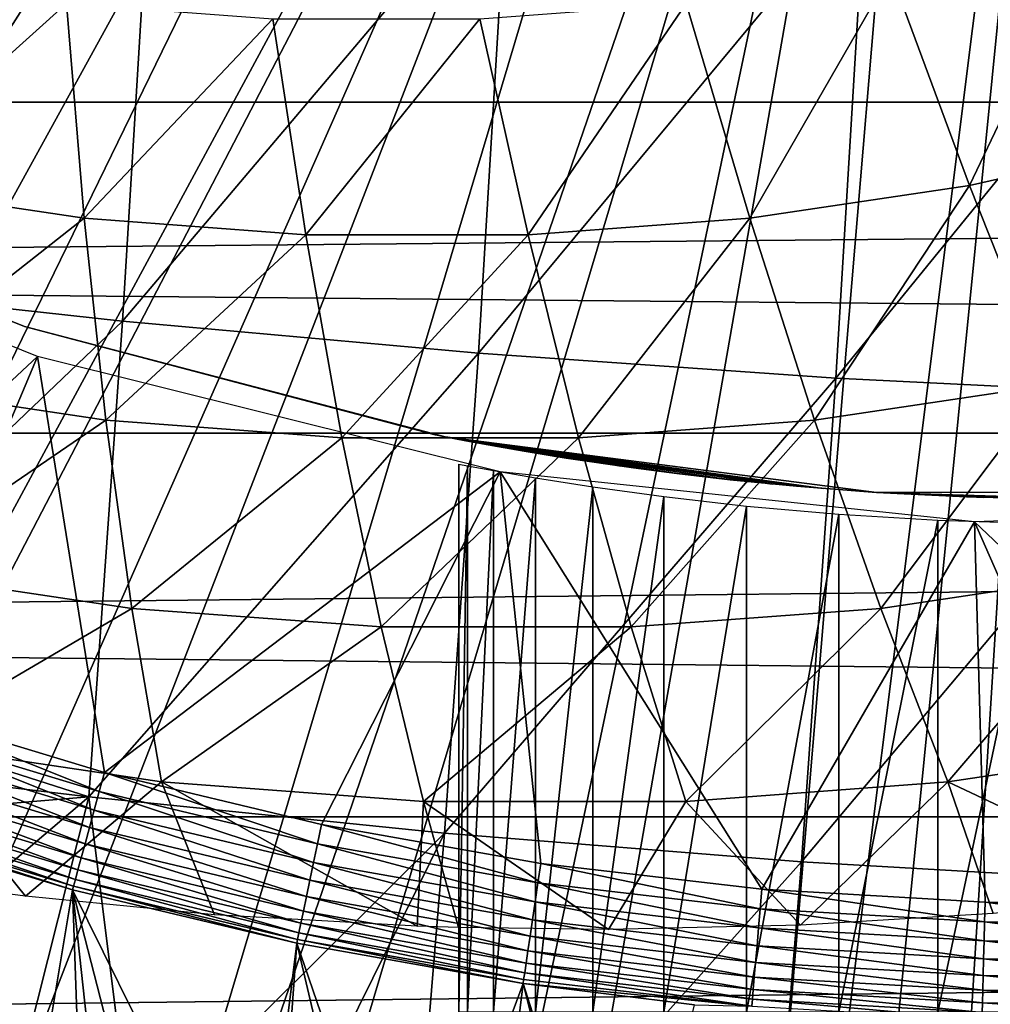
# Model space of a CAD drawing. Extents: x 0 to 650, y 0 to 1001.
# Drawn here: x 546 to 550, y 78 to 82 of the extents above; entities that cross this region are included whole.
import ezdxf

# ---------------------------------------------------------------- set-up
doc = ezdxf.new("R2010")
doc.units = 0
doc.header["$MEASUREMENT"] = 0
doc.layers.get('0').update_dxf_attribs({"linetype": 'CONTINUOUS'})

msp = doc.modelspace()

# ---------------------------------------------------------------- linework, layer by layer
for points in [[(547.185425, 87.624969, 0.052415), (535.905029, 81.703133, 0.052415), (535.462585, 82.595772, 0.052415)], [(536.116699, 81.307114, 0.052415), (535.905029, 81.703133, 0.052415), (547.185425, 87.624969, 0.052415)], [(536.116699, 81.307114, 0.052415), (547.185425, 87.624969, 0.052415), (536.379089, 80.84053, 0.052415)], [(536.379089, 80.84053, 0.052415), (547.185425, 87.624969, 0.052415), (547.510315, 87.160889, 0.052415)], [(536.379089, 80.84053, 0.052415), (547.510315, 87.160889, 0.052415), (536.883972, 80.009277, 0.052415)], [(536.883972, 80.009277, 0.052415), (547.510315, 87.160889, 0.052415), (537.178406, 79.559982, 0.052415)], [(547.510315, 87.160889, 0.052415), (537.981506, 78.446693, 0.052415), (537.178406, 79.559982, 0.052415)], [(547.510315, 87.160889, 0.052415), (538.352905, 77.9804, 0.052415), (537.981506, 78.446693, 0.052415)], [(547.910889, 86.760338, 0.052415), (538.352905, 77.9804, 0.052415), (547.510315, 87.160889, 0.052415)], [(547.910889, 86.760338, 0.052415), (539.189026, 77.026314, 0.052415), (538.352905, 77.9804, 0.052415)], [(539.640686, 76.560257, 0.052415), (539.189026, 77.026314, 0.052415), (547.910889, 86.760338, 0.052415)], [(539.640686, 76.560257, 0.052415), (547.910889, 86.760338, 0.052415), (539.831299, 76.372978, 0.052415)], [(539.831299, 76.372978, 0.052415), (547.910889, 86.760338, 0.052415), (548.375, 86.435379, 0.052415)], [(539.831299, 76.372978, 0.052415), (548.375, 86.435379, 0.052415), (540.497925, 75.759354, 0.052415)], [(540.497925, 75.759354, 0.052415), (548.375, 86.435379, 0.052415), (541.014099, 75.32531, 0.052415)], [(541.187683, 75.186913, 0.052415), (541.014099, 75.32531, 0.052415), (548.375, 86.435379, 0.052415)], [(548.375, 86.435379, 0.052415), (541.899597, 74.656898, 0.052415), (541.187683, 75.186913, 0.052415)], [(548.375, 86.435379, 0.052415), (542.455017, 74.283241, 0.052415), (541.899597, 74.656898, 0.052415)], [(548.888428, 86.195953, 0.052415), (542.455017, 74.283241, 0.052415), (548.375, 86.435379, 0.052415)], [(548.888428, 86.195953, 0.052415), (542.632507, 74.17083, 0.052415), (542.455017, 74.283241, 0.052415)], [(543.385498, 73.729988, 0.052415), (542.632507, 74.17083, 0.052415), (548.888428, 86.195953, 0.052415)], [(548.888428, 86.195953, 0.052415), (543.947388, 73.437447, 0.052415), (543.385498, 73.729988, 0.052415)], [(548.888428, 86.195953, 0.052415), (544.947021, 72.989761, 0.052415), (543.947388, 73.437447, 0.052415)], [(549.435608, 86.049377, 0.052415), (544.947021, 72.989761, 0.052415), (548.888428, 86.195953, 0.052415)], [(549.435608, 86.049377, 0.052415), (545.4776, 72.7883, 0.052415), (544.947021, 72.989761, 0.052415)], [(546.575684, 72.447243, 0.052415), (545.4776, 72.7883, 0.052415), (549.435608, 86.049377, 0.052415)], [(549.435608, 86.049377, 0.052415), (547.034729, 72.334106, 0.052415), (546.575684, 72.447243, 0.052415)], [(549.435608, 86.049377, 0.052415), (548.262878, 72.113632, 0.052415), (547.034729, 72.334106, 0.052415)], [(550, 85.999969, 0.052415), (548.262878, 72.113632, 0.052415), (549.435608, 86.049377, 0.052415)], [(550, 85.999969, 0.052415), (548.610596, 72.072571, 0.052415), (548.262878, 72.113632, 0.052415)], [(549.125671, 72.028641, 0.052415), (548.610596, 72.072571, 0.052415), (550, 85.999969, 0.052415)], [(550, 85.999969, 0.052415), (550, 71.999969, 0.052415), (549.125671, 72.028641, 0.052415)], [(544.695984, 82.940582, 87.391273), (544.578308, 80.987694, 86.837822), (546.141724, 82.805992, 87.60434)], [(607.881287, 81.726486, 51.577789), (458.672485, 81.726486, 83.293091), (458.999115, 82.826263, 84.82943)], [(607.881287, 81.726486, 51.577789), (458.999115, 82.826263, 84.82943), (608.207825, 82.826263, 53.114128)], [(610.494873, 82.826263, 63.87376), (461.286102, 82.826263, 95.589058), (461.612701, 81.726486, 97.125397)], [(610.494873, 82.826263, 63.87376), (461.612701, 81.726486, 97.125397), (610.821411, 81.726486, 65.410103)], [(546.141724, 82.805992, 87.60434), (544.578308, 80.987694, 86.837822), (546.022583, 80.829376, 87.044151)], [(546.141724, 82.805992, 87.60434), (546.022583, 80.829376, 87.044151), (547.600098, 82.695068, 87.723282)], [(547.600098, 82.695068, 87.723282), (546.022583, 80.829376, 87.044151), (547.479919, 80.698853, 87.157532)], [(547.600098, 82.695068, 87.723282), (547.479919, 80.698853, 87.157532), (549.064819, 82.608223, 87.747559)], [(549.064819, 82.608223, 87.747559), (547.479919, 80.698853, 87.157532), (548.943726, 80.596687, 87.177467)], [(549.064819, 82.608223, 87.747559), (548.943726, 80.596687, 87.177467), (550.529297, 82.545937, 87.677071)], [(550.529297, 82.545937, 87.677071), (548.943726, 80.596687, 87.177467), (550.407471, 80.523369, 87.103867)], [(549.491394, 81.385849, 57.586319), (549.169189, 82.256622, 56.838749), (549.996582, 82.443771, 56.66288)], [(549.491394, 81.385849, 57.586319), (549.996582, 82.443771, 56.66288), (550.380127, 81.586899, 57.397411)], [(544.964172, 81.385849, 58.548599), (544.954529, 82.256622, 57.7346), (545.79303, 82.131332, 57.556381)], [(548.59082, 81.251259, 57.77776), (548.330688, 82.131332, 57.016972), (549.169189, 82.256622, 56.838749)], [(548.59082, 81.251259, 57.77776), (549.169189, 82.256622, 56.838749), (549.491394, 81.385849, 57.586319)], [(544.964172, 81.385849, 58.548599), (545.79303, 82.131332, 57.556381), (545.864929, 81.251259, 58.357159)], [(545.864929, 81.251259, 58.357159), (545.79303, 82.131332, 57.556381), (546.638184, 82.068497, 57.376732)], [(547.682922, 81.183792, 57.970718), (547.485596, 82.068497, 57.196609), (548.330688, 82.131332, 57.016972)], [(547.682922, 81.183792, 57.970718), (548.330688, 82.131332, 57.016972), (548.59082, 81.251259, 57.77776)], [(545.864929, 81.251259, 58.357159), (546.638184, 82.068497, 57.376732), (546.772705, 81.183792, 58.164188)], [(546.772705, 81.183792, 58.164188), (546.638184, 82.068497, 57.376732), (547.485596, 82.068497, 57.196609)], [(546.772705, 81.183792, 58.164188), (547.485596, 82.068497, 57.196609), (547.682922, 81.183792, 57.970718)], [(607.599426, 80.370659, 50.251591), (458.390594, 80.370659, 81.966888), (458.672485, 81.726486, 83.293091)], [(607.599426, 80.370659, 50.251591), (458.672485, 81.726486, 83.293091), (607.881287, 81.726486, 51.577789)], [(610.821411, 81.726486, 65.410103), (461.612701, 81.726486, 97.125397), (461.894592, 80.370659, 98.451591)], [(610.821411, 81.726486, 65.410103), (461.894592, 80.370659, 98.451591), (611.103271, 80.370659, 66.73629)], [(549.815674, 80.567482, 58.39003), (549.491394, 81.385849, 57.586319), (550.380127, 81.586899, 57.397411)], [(543.968994, 81.476509, 58.901272), (543.968994, 81.476509, 14.10946), (545.619995, 80.808098, 14.10946)], [(543.968994, 81.476509, 58.901272), (545.619995, 80.808098, 14.10946), (545.619995, 80.808098, 58.901272)], [(543.862793, 81.416847, 50.05241), (544.396423, 79.491081, 50.05241), (545.673706, 80.685204, 50.05241)], [(544.994812, 80.567482, 59.414742), (544.964172, 81.385849, 58.548599), (545.864929, 81.251259, 58.357159)], [(548.856689, 80.424133, 58.593891), (548.59082, 81.251259, 57.77776), (549.491394, 81.385849, 57.586319)], [(548.856689, 80.424133, 58.593891), (549.491394, 81.385849, 57.586319), (549.815674, 80.567482, 58.39003)], [(544.994812, 80.567482, 59.414742), (545.864929, 81.251259, 58.357159), (545.953918, 80.424133, 59.21088)], [(545.953918, 80.424133, 59.21088), (545.864929, 81.251259, 58.357159), (546.772705, 81.183792, 58.164188)], [(547.889893, 80.35231, 58.79937), (547.682922, 81.183792, 57.970718), (548.59082, 81.251259, 57.77776)], [(547.889893, 80.35231, 58.79937), (548.59082, 81.251259, 57.77776), (548.856689, 80.424133, 58.593891)], [(545.953918, 80.424133, 59.21088), (546.772705, 81.183792, 58.164188), (546.920715, 80.35231, 59.005402)], [(546.920715, 80.35231, 59.005402), (546.772705, 81.183792, 58.164188), (547.682922, 81.183792, 57.970718)], [(546.920715, 80.35231, 59.005402), (547.682922, 81.183792, 57.970718), (547.889893, 80.35231, 58.79937)], [(544.578308, 80.987694, 86.837822), (544.459106, 79.337181, 86.291931), (546.022583, 80.829376, 87.044151)], [(546.022583, 80.829376, 87.044151), (544.459106, 79.337181, 86.291931), (545.884277, 78.881798, 86.39373)], [(546.022583, 80.829376, 87.044151), (545.884277, 78.881798, 86.39373), (547.479919, 80.698853, 87.157532)], [(547.342896, 80.3563, 25.088831), (547.342896, 80.3563, 58.901272), (545.619995, 80.808098, 58.901272)], [(547.342896, 80.3563, 14.10946), (547.342896, 80.3563, 24.130091), (545.619995, 80.808098, 14.10946)], [(545.619995, 80.808098, 14.10946), (547.342896, 80.3563, 24.130091), (547.302673, 80.364166, 24.487949)], [(545.619995, 80.808098, 14.10946), (547.302673, 80.364166, 24.487949), (547.310791, 80.362617, 24.850861)], [(545.619995, 80.808098, 58.901272), (545.619995, 80.808098, 14.10946), (547.310791, 80.362617, 24.850861)], [(545.619995, 80.808098, 58.901272), (547.310791, 80.362617, 24.850861), (547.342896, 80.3563, 25.088831)], [(544.396423, 79.491081, 50.05241), (545.0672, 79.247833, 50.05241), (545.673706, 80.685204, 50.05241)], [(545.673706, 80.685204, 50.05241), (545.0672, 79.247833, 50.05241), (545.947693, 78.980568, 50.05241)], [(545.673706, 80.685204, 50.05241), (545.947693, 78.980568, 50.05241), (547.568909, 80.212646, 50.05241)], [(547.479919, 80.698853, 87.157532), (545.884277, 78.881798, 86.39373), (547.34021, 78.731949, 86.500671)], [(547.479919, 80.698853, 87.157532), (547.34021, 78.731949, 86.500671), (548.943726, 80.596687, 87.177467)], [(548.943726, 80.596687, 87.177467), (547.34021, 78.731949, 86.500671), (548.802979, 78.614708, 86.515572)], [(548.943726, 80.596687, 87.177467), (548.802979, 78.614708, 86.515572), (550.407471, 80.523369, 87.103867)], [(545.046204, 79.80484, 60.329441), (544.994812, 80.567482, 59.414742), (545.953918, 80.424133, 59.21088)], [(549.127319, 79.653381, 59.461979), (548.856689, 80.424133, 58.593891), (549.815674, 80.567482, 58.39003)], [(549.127319, 79.653381, 59.461979), (549.815674, 80.567482, 58.39003), (550.140808, 79.80484, 59.246552)], [(550.407471, 80.523369, 87.103867), (548.802979, 78.614708, 86.515572), (550.265991, 78.530609, 86.438339)], [(545.046204, 79.80484, 60.329441), (545.953918, 80.424133, 59.21088), (546.059814, 79.653381, 60.11401)], [(546.059814, 79.653381, 60.11401), (545.953918, 80.424133, 59.21088), (546.920715, 80.35231, 59.005402)], [(548.105713, 79.577454, 59.679131), (547.889893, 80.35231, 58.79937), (548.856689, 80.424133, 58.593891)], [(548.105713, 79.577454, 59.679131), (548.856689, 80.424133, 58.593891), (549.127319, 79.653381, 59.461979)], [(607.370728, 78.799957, 49.175838), (458.161987, 78.799957, 80.891144), (458.390594, 80.370659, 81.966888)], [(607.370728, 78.799957, 49.175838), (458.390594, 80.370659, 81.966888), (607.599426, 80.370659, 50.251591)], [(611.103271, 80.370659, 66.73629), (461.894592, 80.370659, 98.451591), (462.123199, 78.799957, 99.527351)], [(611.103271, 80.370659, 66.73629), (462.123199, 78.799957, 99.527351), (611.33197, 78.799957, 67.81205)], [(546.059814, 79.653381, 60.11401), (546.920715, 80.35231, 59.005402), (547.081421, 79.577454, 59.896858)], [(547.081421, 79.577454, 59.896858), (546.920715, 80.35231, 59.005402), (547.889893, 80.35231, 58.79937)], [(547.081421, 79.577454, 59.896858), (547.889893, 80.35231, 58.79937), (548.105713, 79.577454, 59.679131)], [(547.429504, 80.339729, 23.783381), (547.342896, 80.3563, 24.130091), (547.342896, 80.3563, 14.10946)], [(547.342896, 80.3563, 25.088831), (547.427917, 80.340027, 25.430639), (547.342896, 80.3563, 58.901272)], [(547.342896, 80.3563, 58.901272), (547.427917, 80.340027, 25.430639), (547.557617, 80.316254, 25.760389)], [(547.342896, 80.3563, 58.901272), (547.557617, 80.316254, 25.760389), (547.666504, 80.297234, 25.96769)], [(547.666504, 80.297234, 25.96769), (547.838928, 80.268982, 26.22802), (547.342896, 80.3563, 58.901272)], [(547.342896, 80.3563, 58.901272), (547.838928, 80.268982, 26.22802), (548.11499, 80.228394, 26.54253)], [(547.342896, 80.3563, 58.901272), (548.11499, 80.228394, 26.54253), (548.292175, 80.205261, 26.70071)], [(548.292175, 80.205261, 26.70071), (548.511414, 80.179932, 26.862049), (547.342896, 80.3563, 58.901272)], [(547.342896, 80.3563, 58.901272), (548.511414, 80.179932, 26.862049), (548.782288, 80.153412, 27.01931)], [(547.342896, 80.3563, 58.901272), (548.782288, 80.153412, 27.01931), (549.109375, 80.128548, 58.901272)], [(549.109375, 80.128548, 14.10946), (549.109375, 80.128548, 22.06057), (547.342896, 80.3563, 14.10946)], [(547.342896, 80.3563, 14.10946), (549.109375, 80.128548, 22.06057), (548.891724, 80.144234, 22.14739)], [(547.342896, 80.3563, 14.10946), (548.891724, 80.144234, 22.14739), (548.682495, 80.162529, 22.252701)], [(548.682495, 80.162529, 22.252701), (548.293213, 80.205139, 22.51737), (547.342896, 80.3563, 14.10946)], [(547.342896, 80.3563, 14.10946), (548.293213, 80.205139, 22.51737), (548.063477, 80.235542, 22.727961)], [(547.342896, 80.3563, 14.10946), (548.063477, 80.235542, 22.727961), (547.796326, 80.275772, 23.04945)], [(547.796326, 80.275772, 23.04945), (547.667114, 80.297112, 23.250151), (547.342896, 80.3563, 14.10946)], [(547.342896, 80.3563, 14.10946), (547.667114, 80.297112, 23.250151), (547.542297, 80.318993, 23.491579)], [(547.342896, 80.3563, 14.10946), (547.542297, 80.318993, 23.491579), (547.429504, 80.339729, 23.783381)], [(547.435425, 80.236847, 34.88036), (547.400024, 77.999947, 34.452412), (547.400024, 80.24353, 34.452412)], [(547.400024, 80.24353, 14.65242), (547.400024, 80.24353, 34.452412), (547.400024, 77.999947, 14.65242)], [(547.400024, 77.999947, 14.65242), (547.400024, 80.24353, 34.452412), (547.400024, 77.999947, 34.452412)], [(547.435425, 80.236847, 34.88036), (547.435425, 77.999947, 34.88036), (547.400024, 77.999947, 34.452412)], [(547.540894, 80.217659, 35.296631), (547.435425, 77.999947, 34.88036), (547.435425, 80.236847, 34.88036)], [(547.568909, 80.212646, 50.05241), (545.947693, 78.980568, 50.05241), (546.836975, 78.767723, 50.05241)], [(547.568909, 80.212646, 50.05241), (546.836975, 78.767723, 50.05241), (547.734802, 78.608513, 50.05241)], [(547.540894, 80.217659, 35.296631), (547.540894, 77.999947, 35.296631), (547.435425, 77.999947, 34.88036)], [(547.713379, 80.187981, 35.68988), (547.540894, 77.999947, 35.296631), (547.540894, 80.217659, 35.296631)], [(547.713379, 80.187981, 35.68988), (547.713379, 77.999947, 35.68988), (547.540894, 77.999947, 35.296631)], [(548.64093, 78.502541, 50.05241), (549.511414, 80.008507, 50.05241), (547.568909, 80.212646, 50.05241)], [(548.64093, 78.502541, 50.05241), (547.568909, 80.212646, 50.05241), (547.734802, 78.608513, 50.05241)], [(547.948181, 80.151138, 36.04937), (547.713379, 77.999947, 35.68988), (547.713379, 80.187981, 35.68988)], [(547.948181, 80.151138, 36.04937), (547.948181, 77.999947, 36.04937), (547.713379, 77.999947, 35.68988)], [(548.239075, 80.111153, 36.365299), (547.948181, 77.999947, 36.04937), (547.948181, 80.151138, 36.04937)], [(549.109375, 80.128548, 58.901272), (548.782288, 80.153412, 27.01931), (549.109375, 80.128548, 27.15836)], [(548.239075, 80.111153, 36.365299), (548.239075, 77.999947, 36.365299), (547.948181, 77.999947, 36.04937)], [(548.577881, 80.072403, 36.629051), (548.239075, 77.999947, 36.365299), (548.239075, 80.111153, 36.365299)], [(550, 80.099998, 14.10946), (550, 80.099998, 21.90946), (549.109375, 80.128548, 14.10946)], [(549.109375, 80.128548, 58.901272), (549.479309, 80.109718, 27.258789), (549.858887, 80.100723, 27.305771)], [(549.109375, 80.128548, 58.901272), (549.858887, 80.100723, 27.305771), (550.890625, 80.128548, 58.901272)], [(549.109375, 80.128548, 58.901272), (549.109375, 80.128548, 27.15836), (549.479309, 80.109718, 27.258789)], [(550, 80.099998, 21.90946), (549.548279, 80.10733, 21.94751), (549.109375, 80.128548, 14.10946)], [(549.109375, 80.128548, 14.10946), (549.548279, 80.10733, 21.94751), (549.109375, 80.128548, 22.06057)], [(548.577881, 80.072403, 36.629051), (548.577881, 77.999947, 36.629051), (548.239075, 77.999947, 36.365299)], [(548.955627, 80.038963, 36.833431), (548.577881, 77.999947, 36.629051), (548.577881, 80.072403, 36.629051)], [(549.511414, 80.008507, 50.05241), (551.11853, 78.483459, 50.05241), (551.463379, 80.076691, 50.05241)], [(548.955627, 80.038963, 36.833431), (548.955627, 77.999947, 36.833431), (548.577881, 77.999947, 36.629051)], [(549.361694, 80.014526, 36.972858), (548.955627, 77.999947, 36.833431), (548.955627, 80.038963, 36.833431)], [(549.555115, 78.449852, 50.05241), (549.511414, 80.008507, 50.05241), (548.64093, 78.502541, 50.05241)], [(549.361694, 80.014526, 36.972858), (549.361694, 77.999947, 36.972858), (548.955627, 77.999947, 36.833431)], [(549.785278, 80.001587, 37.04353), (549.361694, 77.999947, 36.972858), (549.361694, 80.014526, 36.972858)], [(549.785278, 80.001587, 37.04353), (549.785278, 77.999947, 37.04353), (549.361694, 77.999947, 36.972858)], [(549.555115, 78.449852, 50.05241), (550.19928, 78.444839, 50.05241), (549.511414, 80.008507, 50.05241)], [(549.511414, 80.008507, 50.05241), (550.19928, 78.444839, 50.05241), (551.11853, 78.483459, 50.05241)], [(545.118225, 79.101151, 61.288891), (545.046204, 79.80484, 60.329441), (546.059814, 79.653381, 60.11401)], [(549.401611, 78.942177, 60.378429), (549.127319, 79.653381, 59.461979), (550.140808, 79.80484, 59.246552)], [(549.401611, 78.942177, 60.378429), (550.140808, 79.80484, 59.246552), (550.465271, 79.101151, 60.152321)], [(545.118225, 79.101151, 61.288891), (546.059814, 79.653381, 60.11401), (546.182007, 78.942177, 61.062778)], [(546.182007, 78.942177, 61.062778), (546.059814, 79.653381, 60.11401), (547.081421, 79.577454, 59.896858)], [(548.329285, 78.862488, 60.60635), (548.105713, 79.577454, 59.679131), (549.127319, 79.653381, 59.461979)], [(548.329285, 78.862488, 60.60635), (549.127319, 79.653381, 59.461979), (549.401611, 78.942177, 60.378429)], [(546.182007, 78.942177, 61.062778), (547.081421, 79.577454, 59.896858), (547.254211, 78.862488, 60.834862)], [(547.254211, 78.862488, 60.834862), (547.081421, 79.577454, 59.896858), (548.105713, 79.577454, 59.679131)], [(547.254211, 78.862488, 60.834862), (548.105713, 79.577454, 59.679131), (548.329285, 78.862488, 60.60635)], [(544.459106, 79.337181, 86.291931), (544.68512, 79.023064, 86.232712), (545.884277, 78.881798, 86.39373)], [(545.926575, 78.902718, 50.045872), (545.0672, 79.247833, 50.05241), (545.041382, 79.171181, 50.045841)], [(545.926575, 78.902718, 50.045872), (545.947693, 78.980568, 50.05241), (545.0672, 79.247833, 50.05241)], [(545.041382, 79.171181, 50.045841), (545.016296, 79.096619, 50.026279), (545.906006, 78.826897, 50.026402)], [(545.041382, 79.171181, 50.045841), (545.906006, 78.826897, 50.026402), (545.926575, 78.902718, 50.045872)], [(545.016296, 79.096619, 50.026279), (544.992493, 79.025978, 49.994259), (545.886597, 78.755142, 49.994511)], [(545.016296, 79.096619, 50.026279), (545.886597, 78.755142, 49.994511), (545.906006, 78.826897, 50.026402)], [(546.182007, 78.942177, 61.062778), (545.624329, 78.474579, 62.050468), (545.118225, 79.101151, 61.288891)], [(545.118225, 79.101151, 61.288891), (545.624329, 78.474579, 62.050468), (545.198608, 78.529663, 62.172691)], [(550.465271, 79.101151, 60.152321), (550.378784, 78.482269, 61.04427), (549.401611, 78.942177, 60.378429)], [(545.884277, 78.881798, 86.39373), (544.68512, 79.023064, 86.232712), (544.852783, 78.795914, 86.187492)], [(544.992493, 79.025978, 49.994259), (544.970703, 78.96125, 49.950611), (545.868713, 78.689278, 49.95105)], [(544.992493, 79.025978, 49.994259), (545.868713, 78.689278, 49.95105), (545.886597, 78.755142, 49.994511)], [(546.820618, 78.688858, 50.045891), (545.947693, 78.980568, 50.05241), (545.926575, 78.902718, 50.045872)], [(546.820618, 78.688858, 50.045891), (546.836975, 78.767723, 50.05241), (545.947693, 78.980568, 50.05241)], [(544.970703, 78.96125, 49.950611), (544.951416, 78.903969, 49.896488), (545.852905, 78.630981, 49.897148)], [(544.970703, 78.96125, 49.950611), (545.852905, 78.630981, 49.897148), (545.868713, 78.689278, 49.95105)], [(546.182007, 78.942177, 61.062778), (546.399414, 78.398407, 61.84248), (545.624329, 78.474579, 62.050468)], [(547.254211, 78.862488, 60.834862), (547.228271, 78.35096, 61.639721), (546.182007, 78.942177, 61.062778)], [(546.182007, 78.942177, 61.062778), (547.228271, 78.35096, 61.639721), (546.399414, 78.398407, 61.84248)], [(549.401611, 78.942177, 60.378429), (548.798523, 78.355553, 61.30854), (548.329285, 78.862488, 60.60635)], [(549.401611, 78.942177, 60.378429), (549.587524, 78.403709, 61.167801), (548.798523, 78.355553, 61.30854)], [(549.401611, 78.942177, 60.378429), (550.378784, 78.482269, 61.04427), (549.587524, 78.403709, 61.167801)], [(544.951416, 78.903969, 49.896488), (544.935181, 78.855812, 49.833309), (545.8396, 78.581932, 49.834221)], [(544.951416, 78.903969, 49.896488), (545.8396, 78.581932, 49.834221), (545.852905, 78.630981, 49.897148)], [(545.926575, 78.902718, 50.045872), (545.906006, 78.826897, 50.026402), (546.804626, 78.612152, 50.026489)], [(545.926575, 78.902718, 50.045872), (546.804626, 78.612152, 50.026489), (546.820618, 78.688858, 50.045891)], [(545.884277, 78.881798, 86.39373), (544.852783, 78.795914, 86.187492), (545.228577, 78.324318, 86.089607)], [(544.935181, 78.855812, 49.833309), (544.922485, 78.817902, 49.762749), (545.829102, 78.543251, 49.763901)], [(544.935181, 78.855812, 49.833309), (545.829102, 78.543251, 49.763901), (545.8396, 78.581932, 49.834221)], [(545.228577, 78.324318, 86.089607), (545.631775, 77.878769, 85.992661), (545.884277, 78.881798, 86.39373)], [(545.884277, 78.881798, 86.39373), (545.631775, 77.878769, 85.992661), (546.061523, 77.459389, 85.89576)], [(545.884277, 78.881798, 86.39373), (546.061523, 77.459389, 85.89576), (547.34021, 78.731949, 86.500671)], [(547.254211, 78.862488, 60.834862), (547.397827, 78.345543, 61.600689), (547.228271, 78.35096, 61.639721)], [(548.329285, 78.862488, 60.60635), (548.012024, 78.337914, 61.465919), (547.254211, 78.862488, 60.834862)], [(547.254211, 78.862488, 60.834862), (548.012024, 78.337914, 61.465919), (547.397827, 78.345543, 61.600689)], [(548.329285, 78.862488, 60.60635), (548.798523, 78.355553, 61.30854), (548.012024, 78.337914, 61.465919)], [(544.922485, 78.817902, 49.762749), (544.913513, 78.791321, 49.686649), (545.821777, 78.516068, 49.688049)], [(544.922485, 78.817902, 49.762749), (545.821777, 78.516068, 49.688049), (545.829102, 78.543251, 49.763901)], [(545.906006, 78.826897, 50.026402), (545.886597, 78.755142, 49.994511), (546.78949, 78.539429, 49.99472)], [(545.906006, 78.826897, 50.026402), (546.78949, 78.539429, 49.99472), (546.804626, 78.612152, 50.026489)], [(607.202209, 77.062187, 48.383209), (457.9935, 77.062187, 80.098503), (458.161987, 78.799957, 80.891144)], [(607.202209, 77.062187, 48.383209), (458.161987, 78.799957, 80.891144), (607.370728, 78.799957, 49.175838)], [(611.33197, 78.799957, 67.81205), (462.123199, 78.799957, 99.527351), (462.291687, 77.062187, 100.32)], [(611.33197, 78.799957, 67.81205), (462.291687, 77.062187, 100.32), (611.500427, 77.062187, 68.604683)], [(544.913513, 78.791321, 49.686649), (544.90863, 78.776779, 49.607021), (545.817688, 78.501053, 49.60865)], [(544.90863, 78.776779, 49.607021), (545.58197, 77.090919, 37.000301), (545.817688, 78.501053, 49.60865)], [(545.817688, 78.501053, 49.60865), (545.821777, 78.516068, 49.688049), (544.913513, 78.791321, 49.686649)], [(547.723083, 78.528938, 50.04591), (546.836975, 78.767723, 50.05241), (546.820618, 78.688858, 50.045891)], [(547.723083, 78.528938, 50.04591), (547.734802, 78.608513, 50.05241), (546.836975, 78.767723, 50.05241)], [(545.886597, 78.755142, 49.994511), (545.868713, 78.689278, 49.95105), (546.775574, 78.472672, 49.951401)], [(545.886597, 78.755142, 49.994511), (546.775574, 78.472672, 49.951401), (546.78949, 78.539429, 49.99472)], [(546.061523, 77.459389, 85.89576), (546.516907, 77.066483, 85.79805), (547.34021, 78.731949, 86.500671)], [(547.34021, 78.731949, 86.500671), (546.516907, 77.066483, 85.79805), (547.18158, 76.798859, 85.754143)], [(547.34021, 78.731949, 86.500671), (547.18158, 76.798859, 85.754143), (548.802979, 78.614708, 86.515572)], [(545.868713, 78.689278, 49.95105), (545.852905, 78.630981, 49.897148), (546.763306, 78.413612, 49.897678)], [(545.868713, 78.689278, 49.95105), (546.763306, 78.413612, 49.897678), (546.775574, 78.472672, 49.951401)], [(546.820618, 78.688858, 50.045891), (546.804626, 78.612152, 50.026489), (547.71167, 78.451447, 50.026562)], [(546.820618, 78.688858, 50.045891), (547.71167, 78.451447, 50.026562), (547.723083, 78.528938, 50.04591)], [(545.852905, 78.630981, 49.897148), (545.8396, 78.581932, 49.834221), (546.752991, 78.363838, 49.834942)], [(545.852905, 78.630981, 49.897148), (546.752991, 78.363838, 49.834942), (546.763306, 78.413612, 49.897678)], [(546.804626, 78.612152, 50.026489), (546.78949, 78.539429, 49.99472), (547.700989, 78.378082, 49.994869)], [(546.804626, 78.612152, 50.026489), (547.700989, 78.378082, 49.994869), (547.71167, 78.451447, 50.026562)], [(548.802979, 78.614708, 86.515572), (547.18158, 76.798859, 85.754143), (548.643127, 76.666771, 85.763298)], [(548.633911, 78.422546, 50.045921), (547.734802, 78.608513, 50.05241), (547.723083, 78.528938, 50.04591)], [(548.633911, 78.422546, 50.045921), (548.64093, 78.502541, 50.05241), (547.734802, 78.608513, 50.05241)], [(548.802979, 78.614708, 86.515572), (548.643127, 76.666771, 85.763298), (550.265991, 78.530609, 86.438339)], [(545.8396, 78.581932, 49.834221), (545.829102, 78.543251, 49.763901), (546.744812, 78.324562, 49.764832)], [(545.8396, 78.581932, 49.834221), (546.744812, 78.324562, 49.764832), (546.752991, 78.363838, 49.834942)], [(545.829102, 78.543251, 49.763901), (545.821777, 78.516068, 49.688049), (546.739014, 78.296837, 49.689178)], [(545.829102, 78.543251, 49.763901), (546.739014, 78.296837, 49.689178), (546.744812, 78.324562, 49.764832)], [(546.78949, 78.539429, 49.99472), (546.775574, 78.472672, 49.951401), (547.690979, 78.310669, 49.951672)], [(546.78949, 78.539429, 49.99472), (547.690979, 78.310669, 49.951672), (547.700989, 78.378082, 49.994869)], [(547.723083, 78.528938, 50.04591), (547.71167, 78.451447, 50.026562), (548.627075, 78.344582, 50.026611)], [(547.723083, 78.528938, 50.04591), (548.627075, 78.344582, 50.026611), (548.633911, 78.422546, 50.045921)], [(550.265991, 78.530609, 86.438339), (548.643127, 76.666771, 85.763298), (550.105225, 76.571999, 85.681969)], [(545.817688, 78.501053, 49.60865), (545.58197, 77.090919, 37.000301), (545.867981, 77.058731, 37.441891)], [(546.735779, 78.281464, 49.609959), (545.821777, 78.516068, 49.688049), (545.817688, 78.501053, 49.60865)], [(545.975403, 77.045624, 37.584949), (546.198425, 77.017662, 37.85215), (545.817688, 78.501053, 49.60865)], [(545.817688, 78.501053, 49.60865), (546.198425, 77.017662, 37.85215), (546.57312, 76.970642, 38.2295)], [(545.817688, 78.501053, 49.60865), (546.57312, 76.970642, 38.2295), (546.735779, 78.281464, 49.609959)], [(545.817688, 78.501053, 49.60865), (545.867981, 77.058731, 37.441891), (545.975403, 77.045624, 37.584949)], [(546.735779, 78.281464, 49.609959), (546.739014, 78.296837, 49.689178), (545.821777, 78.516068, 49.688049)], [(549.552917, 78.369621, 50.045929), (548.64093, 78.502541, 50.05241), (548.633911, 78.422546, 50.045921)], [(549.552917, 78.369621, 50.045929), (549.555115, 78.449852, 50.05241), (548.64093, 78.502541, 50.05241)], [(546.775574, 78.472672, 49.951401), (546.763306, 78.413612, 49.897678), (547.682312, 78.25106, 49.898079)], [(546.775574, 78.472672, 49.951401), (547.682312, 78.25106, 49.898079), (547.690979, 78.310669, 49.951672)], [(547.71167, 78.451447, 50.026562), (547.700989, 78.378082, 49.994869), (548.620728, 78.270729, 49.99498)], [(547.71167, 78.451447, 50.026562), (548.620728, 78.270729, 49.99498), (548.627075, 78.344582, 50.026611)], [(550.200378, 78.364548, 50.045929), (549.555115, 78.449852, 50.05241), (549.552917, 78.369621, 50.045929)], [(550.200378, 78.364548, 50.045929), (550.19928, 78.444839, 50.05241), (549.555115, 78.449852, 50.05241)], [(546.763306, 78.413612, 49.897678), (546.752991, 78.363838, 49.834942), (547.674927, 78.200699, 49.835491)], [(546.763306, 78.413612, 49.897678), (547.674927, 78.200699, 49.835491), (547.682312, 78.25106, 49.898079)], [(548.633911, 78.422546, 50.045921), (548.627075, 78.344582, 50.026611), (549.55072, 78.29142, 50.02663)], [(548.633911, 78.422546, 50.045921), (549.55072, 78.29142, 50.02663), (549.552917, 78.369621, 50.045929)], [(547.700989, 78.378082, 49.994869), (547.690979, 78.310669, 49.951672), (548.614807, 78.202904, 49.951851)], [(547.700989, 78.378082, 49.994869), (548.614807, 78.202904, 49.951851), (548.620728, 78.270729, 49.99498)], [(549.552917, 78.369621, 50.045929), (549.55072, 78.29142, 50.02663), (550.201294, 78.286346, 50.02663)], [(549.552917, 78.369621, 50.045929), (550.201294, 78.286346, 50.02663), (550.200378, 78.364548, 50.045929)], [(545.228577, 78.324318, 86.089607), (545.468689, 77.748543, 85.899429), (545.631775, 77.878769, 85.992661)], [(546.744812, 78.324562, 49.764832), (546.739014, 78.296837, 49.689178), (547.664917, 78.132927, 49.690041)], [(546.752991, 78.363838, 49.834942), (546.744812, 78.324562, 49.764832), (547.669128, 78.161003, 49.765541)], [(546.744812, 78.324562, 49.764832), (547.664917, 78.132927, 49.690041), (547.669128, 78.161003, 49.765541)], [(546.752991, 78.363838, 49.834942), (547.669128, 78.161003, 49.765541), (547.674927, 78.200699, 49.835491)], [(548.627075, 78.344582, 50.026611), (548.620728, 78.270729, 49.99498), (549.548584, 78.217331, 49.995029)], [(548.627075, 78.344582, 50.026611), (549.548584, 78.217331, 49.995029), (549.55072, 78.29142, 50.02663)], [(547.662598, 78.117188, 49.61095), (546.739014, 78.296837, 49.689178), (546.735779, 78.281464, 49.609959)], [(547.662598, 78.117188, 49.61095), (547.664917, 78.132927, 49.690041), (546.739014, 78.296837, 49.689178)], [(547.690979, 78.310669, 49.951672), (547.682312, 78.25106, 49.898079), (548.609497, 78.142883, 49.89835)], [(547.690979, 78.310669, 49.951672), (548.609497, 78.142883, 49.89835), (548.614807, 78.202904, 49.951851)], [(549.55072, 78.29142, 50.02663), (549.548584, 78.217331, 49.995029), (550.202271, 78.212257, 49.995029)], [(549.55072, 78.29142, 50.02663), (550.202271, 78.212257, 49.995029), (550.201294, 78.286346, 50.02663)], [(546.735779, 78.281464, 49.609959), (546.57312, 76.970642, 38.2295), (546.640015, 76.96241, 38.289139)], [(546.735779, 78.281464, 49.609959), (546.640015, 76.96241, 38.289139), (547.058228, 76.913116, 38.618488)], [(547.21051, 76.896309, 38.721951), (547.662598, 78.117188, 49.61095), (546.735779, 78.281464, 49.609959)], [(547.21051, 76.896309, 38.721951), (546.735779, 78.281464, 49.609959), (547.058228, 76.913116, 38.618488)], [(547.682312, 78.25106, 49.898079), (547.674927, 78.200699, 49.835491), (548.605103, 78.092216, 49.835861)], [(547.682312, 78.25106, 49.898079), (548.605103, 78.092216, 49.835861), (548.609497, 78.142883, 49.89835)], [(548.620728, 78.270729, 49.99498), (548.614807, 78.202904, 49.951851), (549.54657, 78.149323, 49.951939)], [(548.620728, 78.270729, 49.99498), (549.54657, 78.149323, 49.951939), (549.548584, 78.217331, 49.995029)], [(548.614807, 78.202904, 49.951851), (548.609497, 78.142883, 49.89835), (549.544922, 78.089119, 49.898479)], [(548.614807, 78.202904, 49.951851), (549.544922, 78.089119, 49.898479), (549.54657, 78.149323, 49.951939)], [(549.548584, 78.217331, 49.995029), (549.54657, 78.149323, 49.951939), (550.203125, 78.144188, 49.95195)], [(549.548584, 78.217331, 49.995029), (550.203125, 78.144188, 49.95195), (550.202271, 78.212257, 49.995029)], [(547.674927, 78.200699, 49.835491), (547.669128, 78.161003, 49.765541), (548.601624, 78.052162, 49.76601)], [(547.674927, 78.200699, 49.835491), (548.601624, 78.052162, 49.76601), (548.605103, 78.092216, 49.835861)], [(548.599182, 78.023849, 49.690609), (547.664917, 78.132927, 49.690041), (547.662598, 78.117188, 49.61095)], [(547.669128, 78.161003, 49.765541), (547.664917, 78.132927, 49.690041), (548.599182, 78.023849, 49.690609)], [(547.669128, 78.161003, 49.765541), (548.599182, 78.023849, 49.690609), (548.601624, 78.052162, 49.76601)], [(548.609497, 78.142883, 49.89835), (548.605103, 78.092216, 49.835861), (549.543518, 78.038223, 49.83604)], [(548.609497, 78.142883, 49.89835), (549.543518, 78.038223, 49.83604), (549.544922, 78.089119, 49.898479)], [(549.54657, 78.149323, 49.951939), (549.544922, 78.089119, 49.898479), (550.203918, 78.083992, 49.898491)], [(549.54657, 78.149323, 49.951939), (550.203918, 78.083992, 49.898491), (550.203125, 78.144188, 49.95195)], [(547.508118, 76.865608, 38.90221), (547.662598, 78.117188, 49.61095), (547.21051, 76.896309, 38.721951)], [(547.508118, 76.865608, 38.90221), (547.988525, 76.822456, 39.139), (547.662598, 78.117188, 49.61095)], [(547.662598, 78.117188, 49.61095), (548.364197, 78.029991, 49.611481), (548.599182, 78.023849, 49.690609)], [(547.662598, 78.117188, 49.61095), (547.988525, 76.822456, 39.139), (548.077087, 76.81543, 39.176041)], [(547.662598, 78.117188, 49.61095), (548.077087, 76.81543, 39.176041), (548.364197, 78.029991, 49.611481)], [(548.605103, 78.092216, 49.835861), (548.601624, 78.052162, 49.76601), (549.542419, 77.998039, 49.766239)], [(548.605103, 78.092216, 49.835861), (549.542419, 77.998039, 49.766239), (549.543518, 78.038223, 49.83604)], [(549.544922, 78.089119, 49.898479), (549.543518, 78.038223, 49.83604), (550.204529, 78.033089, 49.83606)], [(549.544922, 78.089119, 49.898479), (550.204529, 78.033089, 49.83606), (550.203918, 78.083992, 49.898491)], [(548.601624, 78.052162, 49.76601), (548.599182, 78.023849, 49.690609), (549.541626, 77.969612, 49.690891)], [(548.601624, 78.052162, 49.76601), (549.541626, 77.969612, 49.690891), (549.542419, 77.998039, 49.766239)], [(549.543518, 78.038223, 49.83604), (549.542419, 77.998039, 49.766239), (550.205078, 77.99292, 49.766258)], [(549.543518, 78.038223, 49.83604), (550.205078, 77.99292, 49.766258), (550.204529, 78.033089, 49.83606)]]:
    msp.add_3dface(points)

doc.saveas('drawing.dxf')
